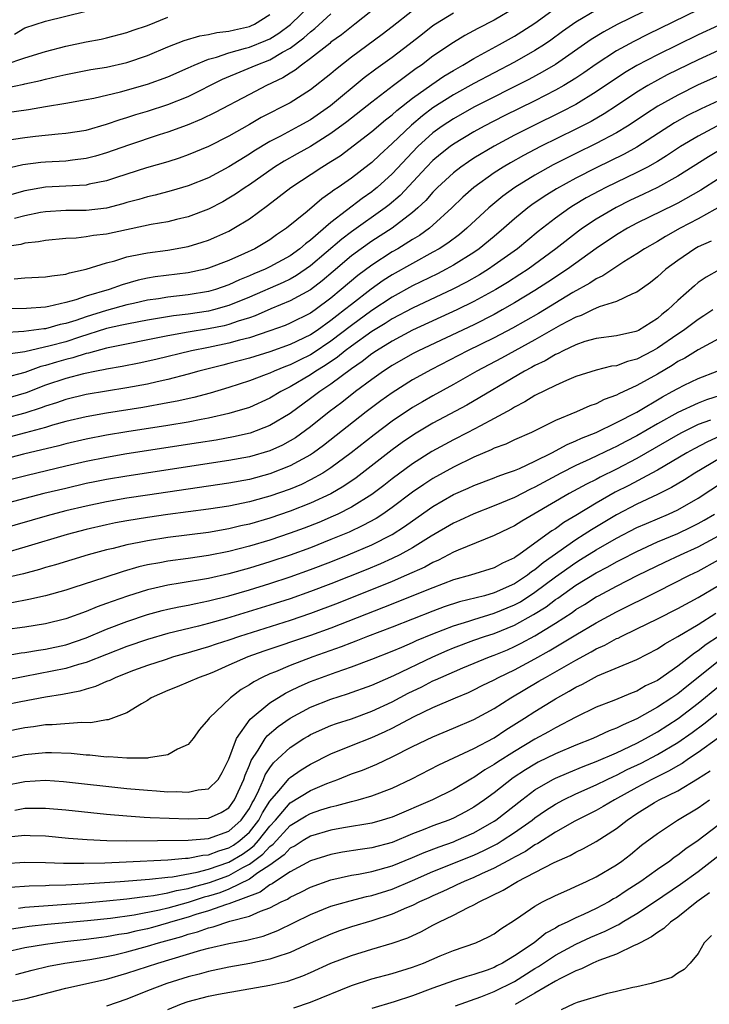
# Model space of a CAD drawing. Units: inches. Extents: x 2604000 to 2607000, y 1491000 to 1494000.
# Drawn here: x 2604984 to 2605052, y 1491251 to 1491347 of the extents above; entities that cross this region are included whole.
import ezdxf

# ---------------------------------------------------------------- set-up
doc = ezdxf.new("R2010")
doc.units = ezdxf.units.IN
doc.header["$MEASUREMENT"] = 0
doc.layers.add('LD26041491_2ft', color=242, linetype='Continuous')

msp = doc.modelspace()

# ---------------------------------------------------------------- linework, layer by layer
at = {"layer": 'LD26041491_2ft'}
for points, elevation in [([(2605050.711, 1491350.711), (2605043.043, 1491346.957), (2605041.744, 1491346.256), (2605040.511, 1491345.489), (2605037, 1491343.047), (2605035.713, 1491342.287), (2605034.409, 1491341.591), (2605029, 1491338.862), (2605027, 1491337.738), (2605025.895, 1491337), (2605025, 1491336.345), (2605023.52, 1491335), (2605023, 1491334.473), (2605021, 1491332.334), (2605019.535, 1491331), (2605019.244, 1491330.756), (2605019, 1491330.57), (2605018.064, 1491329.935), (2605015, 1491327.558), (2605013, 1491325.844), (2605012.507, 1491325.494), (2605011.964, 1491325), (2605011, 1491324.317), (2605009, 1491323.224), (2605008.545, 1491323), (2605007.454, 1491322.546), (2605007, 1491322.333), (2605006.044, 1491321.956), (2605005, 1491321.46), (2605003.673, 1491321), (2605003, 1491320.802), (2605001, 1491320.468), (2604999, 1491320.252), (2604998.105, 1491320.105), (2604997, 1491319.948), (2604995.644, 1491319.644), (2604995, 1491319.495), (2604993, 1491318.957), (2604991, 1491318.341), (2604989.979, 1491317.979), (2604989, 1491317.667), (2604988.436, 1491317.563), (2604987, 1491317.156), (2604986.852, 1491317.148), (2604984.874, 1491316.874), (2604982.767, 1491316.767)], 9470), ([(2605020.492, 1491349.509), (2605017.335, 1491347), (2605017, 1491346.753), (2605016.034, 1491345.966), (2605015, 1491345.235), (2605014.877, 1491345.123), (2605013, 1491343.626), (2605012.126, 1491343), (2605011.503, 1491342.497), (2605011, 1491342.199), (2605010.271, 1491341.729), (2605008.696, 1491341), (2605007, 1491340.126), (2605003.661, 1491338.339), (2605002.317, 1491337.683), (2605000.892, 1491337.108), (2604999, 1491336.424), (2604998.156, 1491336.156), (2604995.154, 1491335.154), (2604993, 1491334.399), (2604991.921, 1491334.079), (2604991, 1491333.833), (2604989.675, 1491333.675), (2604989, 1491333.577), (2604987, 1491333.482), (2604986.559, 1491333.441), (2604984.79, 1491333.21), (2604983, 1491332.786)], 9482), ([(2604983.962, 1491346.037), (2604985, 1491346.632), (2604987, 1491347.294), (2604995, 1491349.25)], 9492), ([(2605041, 1491348.386), (2605039, 1491347.197), (2605037.715, 1491346.284), (2605036.563, 1491345.437), (2605035.927, 1491345), (2605035, 1491344.408), (2605033, 1491343.283), (2605031, 1491342.25), (2605029, 1491341.195), (2605027, 1491340.08), (2605025, 1491338.802), (2605023.969, 1491338.031), (2605022.882, 1491337.118), (2605021, 1491335.304), (2605019.787, 1491334.213), (2605019, 1491333.453), (2605018.748, 1491333.252), (2605017, 1491331.919), (2605015.691, 1491331), (2605015.268, 1491330.732), (2605015, 1491330.502), (2605014.099, 1491329.901), (2605012.661, 1491328.661), (2605010.654, 1491327), (2605009.656, 1491326.345), (2605009, 1491325.875), (2605007.543, 1491325), (2605006.519, 1491324.519), (2605005, 1491323.85), (2605003, 1491323.089), (2605002.656, 1491323), (2605001, 1491322.638), (2604997.762, 1491322.239), (2604997, 1491322.112), (2604996.089, 1491321.912), (2604994.534, 1491321.466), (2604993.243, 1491321), (2604991, 1491320.343), (2604989.979, 1491319.979), (2604989, 1491319.714), (2604987.326, 1491319.326), (2604987, 1491319.278), (2604985.152, 1491319.152), (2604981.075, 1491319.075)], 9472), ([(2604983, 1491338.299), (2604985.359, 1491338.64), (2604987, 1491338.93), (2604989, 1491339.256), (2604991, 1491339.608), (2604991.758, 1491339.758), (2604994.375, 1491340.375), (2604997, 1491341.119), (2604999, 1491341.842), (2605001, 1491342.72), (2605001.594, 1491343), (2605003, 1491343.566), (2605003.766, 1491343.766), (2605005, 1491344.2), (2605006.637, 1491344.637), (2605007, 1491344.751), (2605008.606, 1491345.393), (2605009, 1491345.57), (2605009.885, 1491346.115), (2605011.042, 1491346.958), (2605013.12, 1491349)], 9486), ([(2605033, 1491348.585), (2605031, 1491347.41), (2605029.407, 1491346.593), (2605028.115, 1491345.885), (2605027, 1491345.212), (2605025, 1491343.854), (2605023.877, 1491343), (2605023.352, 1491342.647), (2605021.141, 1491341), (2605019, 1491339.37), (2605016.554, 1491337.446), (2605015, 1491336.278), (2605013, 1491335.028), (2605011.688, 1491334.312), (2605010.411, 1491333.589), (2605009.463, 1491333), (2605007, 1491331.276), (2605006.575, 1491331), (2605005.649, 1491330.351), (2605005, 1491329.945), (2605004.393, 1491329.607), (2605003, 1491328.883), (2605001, 1491328.124), (2604999.861, 1491327.861), (2604999, 1491327.64), (2604997.364, 1491327.364), (2604993, 1491326.429), (2604991.709, 1491326.291), (2604991, 1491326.156), (2604990.031, 1491326.031), (2604989, 1491325.993), (2604987, 1491325.797), (2604986.338, 1491325.662), (2604985, 1491325.533), (2604984.587, 1491325.413), (2604983, 1491325.172)], 9476), ([(2605051, 1491348.401), (2605046.022, 1491345.978), (2605044.687, 1491345.313), (2605043, 1491344.385), (2605041, 1491343.081), (2605039.779, 1491342.222), (2605039, 1491341.713), (2605037.837, 1491341), (2605037, 1491340.529), (2605035, 1491339.497), (2605031.994, 1491338.006), (2605030.025, 1491337), (2605029, 1491336.442), (2605027, 1491335.239), (2605026.676, 1491335), (2605025.743, 1491334.257), (2605025, 1491333.631), (2605024.378, 1491333), (2605021.786, 1491330.214), (2605020.698, 1491329.302), (2605020.303, 1491329), (2605017, 1491326.658), (2605016.062, 1491325.938), (2605013, 1491323.318), (2605011.63, 1491322.37), (2605011, 1491322.029), (2605010.306, 1491321.694), (2605007, 1491320.238), (2605005, 1491319.422), (2605003.47, 1491319), (2605003, 1491318.886), (2605001, 1491318.593), (2604999.568, 1491318.432), (2604997, 1491318.008), (2604996.168, 1491317.832), (2604995, 1491317.617), (2604994.507, 1491317.493), (2604993, 1491317.171), (2604990.345, 1491316.345), (2604989, 1491315.891), (2604987.474, 1491315.474), (2604985, 1491314.902), (2604983.343, 1491314.657)], 9468), ([(2605023, 1491348.3), (2605021, 1491346.729), (2605020.015, 1491345.985), (2605017, 1491343.759), (2605015.454, 1491342.545), (2605015, 1491342.151), (2605013, 1491340.575), (2605011, 1491339.307), (2605008.153, 1491337.847), (2605007, 1491337.166), (2605005, 1491336.028), (2605003, 1491335.02), (2605001, 1491334.193), (2605000.12, 1491333.881), (2604999, 1491333.527), (2604996.914, 1491332.914), (2604993.984, 1491331.984), (2604993, 1491331.651), (2604991.31, 1491331.31), (2604991, 1491331.231), (2604987, 1491331.021), (2604985, 1491330.661), (2604983.702, 1491330.298)], 9480), ([(2604983.943, 1491322.057), (2604985, 1491322.158), (2604987, 1491322.23), (2604987.648, 1491322.351), (2604989, 1491322.508), (2604989.36, 1491322.64), (2604991, 1491322.996), (2604993, 1491323.611), (2604993.822, 1491323.822), (2604995, 1491324.194), (2604996.484, 1491324.484), (2604997, 1491324.61), (2604999, 1491324.86), (2605001, 1491325.218), (2605002.37, 1491325.63), (2605003, 1491325.849), (2605003.816, 1491326.183), (2605005, 1491326.735), (2605005.489, 1491327), (2605007, 1491327.933), (2605008.777, 1491329.223), (2605011.07, 1491331), (2605014.119, 1491333), (2605015, 1491333.533), (2605015.896, 1491334.104), (2605019, 1491336.488), (2605020.358, 1491337.642), (2605021, 1491338.135), (2605021.45, 1491338.55), (2605023, 1491339.751), (2605024.893, 1491341.107), (2605026.081, 1491341.919), (2605027, 1491342.477), (2605027.925, 1491343), (2605029, 1491343.649), (2605031.532, 1491345), (2605033, 1491345.826), (2605033.727, 1491346.272), (2605035, 1491347.106), (2605037, 1491348.576)], 9474), ([(2604983, 1491335.618), (2604985, 1491335.914), (2604986.041, 1491336.041), (2604988.262, 1491336.262), (2604989, 1491336.307), (2604991, 1491336.631), (2604993, 1491337.192), (2604994.341, 1491337.659), (2604995, 1491337.846), (2604995.864, 1491338.136), (2604997, 1491338.477), (2604999, 1491339.123), (2605001, 1491339.912), (2605004.381, 1491341.619), (2605006.48, 1491342.48), (2605007.662, 1491343), (2605009, 1491343.501), (2605010.258, 1491344.258), (2605011, 1491344.663), (2605012.343, 1491345.658), (2605013, 1491346.263), (2605013.428, 1491346.572), (2605015, 1491348.028)], 9484), ([(2604983, 1491340.746), (2604984.884, 1491341.116), (2604985, 1491341.153), (2604986.519, 1491341.481), (2604987, 1491341.619), (2604988.14, 1491341.86), (2604989, 1491342.084), (2604991.453, 1491342.547), (2604993, 1491342.804), (2604995, 1491343.255), (2604997, 1491343.932), (2604999, 1491344.77), (2605000.613, 1491345.387), (2605002.141, 1491345.859), (2605003, 1491345.981), (2605003.81, 1491346.19), (2605005, 1491346.321), (2605005.537, 1491346.463), (2605007, 1491346.786), (2605007.153, 1491346.847), (2605007.493, 1491347), (2605009, 1491347.95)], 9488), ([(2604983.044, 1491343.044), (2604985, 1491343.718), (2604987, 1491344.336), (2604989, 1491344.848), (2604991, 1491345.263), (2604992.459, 1491345.541), (2604993, 1491345.664), (2604995, 1491346.182), (2604995.596, 1491346.404), (2604997, 1491346.883), (2604999, 1491347.705)], 9490), ([(2605027, 1491348.076), (2605025.261, 1491347), (2605025, 1491346.825), (2605023.969, 1491346.031), (2605022.668, 1491345), (2605021, 1491343.746), (2605019.404, 1491342.596), (2605018.266, 1491341.733), (2605014.956, 1491339), (2605013, 1491337.633), (2605011.864, 1491337), (2605010.037, 1491336.036), (2605009, 1491335.508), (2605007.44, 1491334.56), (2605007, 1491334.265), (2605005, 1491333.024), (2605003, 1491331.96), (2605001, 1491331.151), (2604999.341, 1491330.66), (2604997.754, 1491330.246), (2604997, 1491330.085), (2604996.167, 1491329.833), (2604995, 1491329.519), (2604994.605, 1491329.395), (2604993, 1491328.975), (2604991, 1491328.753), (2604989, 1491328.744), (2604987, 1491328.616), (2604986.54, 1491328.54), (2604985, 1491328.224), (2604983.972, 1491327.972)], 9478), ([(2605053, 1491346.884), (2605051, 1491345.951), (2605047, 1491344.003), (2605045, 1491342.967), (2605043.768, 1491342.232), (2605041, 1491340.361), (2605039, 1491339.141), (2605037.599, 1491338.401), (2605034.762, 1491337), (2605033, 1491336.112), (2605031, 1491335.056), (2605029, 1491333.862), (2605028.475, 1491333.525), (2605027.722, 1491333), (2605027, 1491332.436), (2605025.458, 1491331), (2605025, 1491330.536), (2605024.29, 1491329.71), (2605023.531, 1491329), (2605023, 1491328.54), (2605021, 1491327.026), (2605019, 1491325.735), (2605017.965, 1491325), (2605017, 1491324.289), (2605015.217, 1491322.783), (2605014.151, 1491321.849), (2605013, 1491320.979), (2605011, 1491319.88), (2605009.12, 1491319.12), (2605007.567, 1491318.433), (2605007, 1491318.24), (2605005.896, 1491317.896), (2605005, 1491317.57), (2605004.545, 1491317.455), (2605003, 1491317.144), (2605001, 1491316.823), (2604999, 1491316.469), (2604993, 1491315.262), (2604991.223, 1491314.777), (2604991, 1491314.737), (2604989.692, 1491314.308), (2604989, 1491314.15), (2604988.104, 1491313.896), (2604987, 1491313.555), (2604986.548, 1491313.453), (2604985, 1491312.88), (2604983, 1491312.346)], 9466), ([(2605053, 1491344.413), (2605051, 1491343.499), (2605047.973, 1491342.027), (2605047, 1491341.518), (2605046.081, 1491341), (2605045, 1491340.341), (2605043.006, 1491338.993), (2605041.793, 1491338.207), (2605040.521, 1491337.479), (2605039, 1491336.703), (2605035.544, 1491335), (2605033.872, 1491334.128), (2605032.588, 1491333.412), (2605031.895, 1491333), (2605031, 1491332.424), (2605028.996, 1491331), (2605027.941, 1491330.059), (2605026.856, 1491329), (2605025, 1491327.292), (2605024.656, 1491327), (2605023.69, 1491326.31), (2605023, 1491325.898), (2605021.559, 1491325), (2605021, 1491324.68), (2605019, 1491323.386), (2605017.622, 1491322.378), (2605016.015, 1491321), (2605015, 1491320.163), (2605013.439, 1491319), (2605013, 1491318.694), (2605011, 1491317.693), (2605010.509, 1491317.491), (2605009, 1491316.95), (2605007, 1491316.281), (2605006.041, 1491316.041), (2605005, 1491315.739), (2605003, 1491315.328), (2605001.314, 1491315), (2604997.842, 1491314.158), (2604996.208, 1491313.792), (2604994.545, 1491313.455), (2604993, 1491313.193), (2604992.85, 1491313.15), (2604992.013, 1491313), (2604990.746, 1491312.746), (2604989, 1491312.297), (2604987, 1491311.616), (2604985.13, 1491310.87), (2604983, 1491310.272)], 9464), ([(2605053, 1491341.95), (2605051, 1491341.048), (2605049, 1491340.061), (2605047.036, 1491338.964), (2605045.825, 1491338.175), (2605044.634, 1491337.366), (2605044.063, 1491337), (2605043, 1491336.356), (2605041, 1491335.296), (2605039, 1491334.325), (2605036.784, 1491333.216), (2605035, 1491332.22), (2605033.016, 1491331), (2605031.848, 1491330.152), (2605030.465, 1491329), (2605028.31, 1491327), (2605027.592, 1491326.408), (2605026.45, 1491325.55), (2605025.61, 1491325), (2605025, 1491324.647), (2605023, 1491323.564), (2605021, 1491322.433), (2605020.123, 1491321.876), (2605018.953, 1491321.047), (2605017, 1491319.548), (2605016.341, 1491319), (2605015.576, 1491318.424), (2605015, 1491317.957), (2605013.652, 1491317), (2605013, 1491316.564), (2605011, 1491315.608), (2605009, 1491314.899), (2605007, 1491314.283), (2605005, 1491313.745), (2605004.396, 1491313.603), (2605002.036, 1491313), (2605001, 1491312.705), (2604999, 1491312.184), (2604997.971, 1491311.971), (2604997, 1491311.741), (2604995, 1491311.374), (2604991, 1491310.715), (2604989, 1491310.239), (2604988.096, 1491309.904), (2604987, 1491309.568), (2604986.598, 1491309.402), (2604985, 1491308.877), (2604983, 1491308.349)], 9462), ([(2605053, 1491339.505), (2605051.28, 1491338.72), (2605049.954, 1491338.046), (2605048.68, 1491337.32), (2605045, 1491334.944), (2605043.747, 1491334.253), (2605041, 1491332.921), (2605039, 1491331.916), (2605037.117, 1491330.883), (2605035.887, 1491330.113), (2605034.704, 1491329.296), (2605034.309, 1491329), (2605033, 1491327.927), (2605031.95, 1491327), (2605031, 1491326.203), (2605029.525, 1491325), (2605029, 1491324.643), (2605027, 1491323.389), (2605026.305, 1491323), (2605025.448, 1491322.552), (2605023, 1491321.355), (2605021, 1491320.256), (2605019, 1491318.936), (2605017, 1491317.479), (2605015, 1491315.942), (2605013.243, 1491314.757), (2605013, 1491314.612), (2605011.91, 1491314.09), (2605011, 1491313.619), (2605010.539, 1491313.461), (2605009.428, 1491313), (2605009, 1491312.797), (2605008.663, 1491312.663), (2605007, 1491312.041), (2605005, 1491311.397), (2605003.147, 1491310.853), (2605001.568, 1491310.432), (2604999.936, 1491310.064), (2604999, 1491309.893), (2604996.543, 1491309.456), (2604993, 1491308.891), (2604991, 1491308.527), (2604989, 1491308.059), (2604987.715, 1491307.715), (2604987, 1491307.495), (2604985.044, 1491306.956), (2604983.464, 1491306.536)], 9460), ([(2605052.835, 1491337), (2605051, 1491336.042), (2605049.279, 1491335), (2605047.906, 1491334.094), (2605047, 1491333.55), (2605046.032, 1491333), (2605045, 1491332.466), (2605041.957, 1491331), (2605041.321, 1491330.68), (2605040.024, 1491329.976), (2605038.77, 1491329.23), (2605038.413, 1491329), (2605037, 1491328.007), (2605035.309, 1491326.691), (2605033.285, 1491325), (2605031, 1491323.373), (2605030.441, 1491323), (2605029.547, 1491322.453), (2605028.272, 1491321.728), (2605026.955, 1491321.045), (2605023, 1491319.183), (2605021, 1491318.124), (2605020.322, 1491317.678), (2605019, 1491316.885), (2605017, 1491315.448), (2605016.404, 1491315), (2605015.638, 1491314.362), (2605014.444, 1491313.556), (2605013.517, 1491313), (2605013, 1491312.642), (2605011, 1491311.455), (2605010.094, 1491311), (2605009, 1491310.342), (2605007, 1491309.455), (2605005.559, 1491309), (2605005, 1491308.842), (2605003, 1491308.396), (2605002.27, 1491308.27), (2605001, 1491308.017), (2604999, 1491307.681), (2604995, 1491307.056), (2604993, 1491306.722), (2604991, 1491306.332), (2604989, 1491305.875), (2604988.308, 1491305.692), (2604984.857, 1491304.857), (2604983, 1491304.38)], 9458), ([(2605053.721, 1491335), (2605052.005, 1491333.995), (2605049, 1491332.102), (2605047, 1491331.008), (2605045.652, 1491330.348), (2605044.289, 1491329.711), (2605042.948, 1491329.052), (2605041, 1491327.897), (2605039.652, 1491327), (2605039.272, 1491326.728), (2605037.033, 1491325), (2605034.34, 1491323), (2605033.533, 1491322.468), (2605032.308, 1491321.692), (2605031.165, 1491321), (2605029, 1491319.815), (2605027.343, 1491319), (2605023, 1491317.004), (2605021, 1491315.943), (2605019.453, 1491315), (2605019, 1491314.701), (2605018.054, 1491313.946), (2605017, 1491313.24), (2605015, 1491311.738), (2605013.906, 1491311), (2605013, 1491310.307), (2605011, 1491308.865), (2605009, 1491307.671), (2605007.063, 1491306.937), (2605005.436, 1491306.564), (2605003.746, 1491306.254), (2605002.024, 1491305.976), (2604995, 1491304.892), (2604993, 1491304.556), (2604991, 1491304.156), (2604989, 1491303.701), (2604985.209, 1491302.791), (2604981.961, 1491301.961)], 9456), ([(2605053, 1491331.854), (2605051.259, 1491330.742), (2605049, 1491329.477), (2605048.688, 1491329.312), (2605045, 1491327.503), (2605044.065, 1491327), (2605043, 1491326.357), (2605041, 1491325.018), (2605038.2, 1491323), (2605036.278, 1491321.722), (2605035, 1491320.903), (2605033, 1491319.69), (2605031.798, 1491319), (2605031, 1491318.563), (2605029, 1491317.557), (2605023.59, 1491315), (2605023, 1491314.693), (2605021, 1491313.555), (2605020.147, 1491313), (2605019, 1491312.193), (2605017.405, 1491311), (2605016.061, 1491309.939), (2605014.815, 1491309), (2605013, 1491307.555), (2605011.518, 1491306.482), (2605011, 1491306.166), (2605010.245, 1491305.755), (2605009, 1491305.195), (2605007, 1491304.619), (2605005, 1491304.244), (2604995, 1491302.727), (2604993, 1491302.388), (2604991.845, 1491302.155), (2604991, 1491301.981), (2604989, 1491301.52), (2604986.862, 1491301), (2604985, 1491300.521), (2604977.484, 1491298.516)], 9454), ([(2605054.256, 1491329.744), (2605051, 1491327.934), (2605049.242, 1491327), (2605047.794, 1491326.206), (2605047, 1491325.721), (2605045.729, 1491325), (2605045, 1491324.511), (2605043.701, 1491323.701), (2605042.621, 1491323), (2605041.659, 1491322.341), (2605041, 1491322.055), (2605040.373, 1491321.627), (2605038.722, 1491320.723), (2605035.333, 1491318.667), (2605034.075, 1491317.925), (2605032.794, 1491317.206), (2605031, 1491316.269), (2605028.399, 1491315), (2605024.842, 1491313.158), (2605023, 1491312.139), (2605021, 1491310.893), (2605019.901, 1491310.1), (2605018.437, 1491309), (2605014.279, 1491305.722), (2605013.279, 1491305), (2605013, 1491304.814), (2605011, 1491303.711), (2605009, 1491302.928), (2605007, 1491302.397), (2605005, 1491302.019), (2604997, 1491300.858), (2604995, 1491300.553), (2604993, 1491300.206), (2604991, 1491299.784), (2604989, 1491299.301), (2604987.178, 1491298.822), (2604982.513, 1491297.487)], 9452), ([(2605052.261, 1491325.739), (2605051, 1491325.184), (2605050.675, 1491325), (2605049, 1491323.858), (2605047.83, 1491323), (2605047, 1491322.234), (2605046.321, 1491321.679), (2605045, 1491320.729), (2605044.567, 1491320.567), (2605043, 1491319.823), (2605041.299, 1491319.299), (2605040.636, 1491319), (2605039.53, 1491318.471), (2605039, 1491318.303), (2605037.504, 1491317.504), (2605035, 1491316.065), (2605031.718, 1491314.282), (2605029.304, 1491313), (2605027, 1491311.683), (2605025, 1491310.587), (2605023.988, 1491310.012), (2605023, 1491309.436), (2605021, 1491308.104), (2605019.228, 1491306.772), (2605016.987, 1491305), (2605015, 1491303.52), (2605014.192, 1491303), (2605013, 1491302.338), (2605012.098, 1491301.902), (2605011, 1491301.446), (2605009, 1491300.747), (2605008.646, 1491300.646), (2605007, 1491300.198), (2605005, 1491299.782), (2605003, 1491299.473), (2604999, 1491298.947), (2604997, 1491298.659), (2604995, 1491298.336), (2604993.871, 1491298.129), (2604993, 1491297.948), (2604991, 1491297.484), (2604989.148, 1491297), (2604985, 1491295.754), (2604983, 1491295.178)], 9450), ([(2605053.072, 1491322.929), (2605051.773, 1491322.227), (2605051, 1491321.679), (2605050.625, 1491321.375), (2605049, 1491319.916), (2605048.04, 1491319), (2605047.444, 1491318.556), (2605047, 1491318.169), (2605045.147, 1491317), (2605045, 1491316.922), (2605044.893, 1491316.893), (2605043, 1491316.473), (2605041, 1491316.212), (2605039.899, 1491315.899), (2605039, 1491315.597), (2605037.759, 1491315), (2605037.266, 1491314.734), (2605037, 1491314.63), (2605035.988, 1491314.012), (2605035, 1491313.55), (2605034.652, 1491313.348), (2605033.973, 1491313), (2605028.326, 1491309.674), (2605025, 1491307.891), (2605023.183, 1491306.816), (2605021.991, 1491306.009), (2605021, 1491305.291), (2605017.458, 1491302.542), (2605016.274, 1491301.726), (2605015, 1491300.985), (2605013, 1491300.055), (2605011, 1491299.269), (2605009, 1491298.592), (2605007, 1491298.016), (2605006.163, 1491297.836), (2605005, 1491297.55), (2605003, 1491297.206), (2604999, 1491296.688), (2604997, 1491296.386), (2604996.211, 1491296.211), (2604995, 1491295.985), (2604993.632, 1491295.631), (2604993, 1491295.488), (2604991.206, 1491295), (2604987.978, 1491294.022), (2604987, 1491293.75), (2604986.428, 1491293.572), (2604984.849, 1491293.151), (2604983, 1491292.703)], 9448), ([(2605052.422, 1491319), (2605051.568, 1491318.432), (2605051, 1491318.079), (2605049.578, 1491317), (2605049, 1491316.621), (2605047, 1491315.241), (2605046.568, 1491315), (2605045, 1491314.171), (2605044.057, 1491313.943), (2605043, 1491313.539), (2605042.519, 1491313.481), (2605041, 1491313.101), (2605039, 1491312.467), (2605038.096, 1491312.096), (2605037, 1491311.6), (2605035, 1491310.612), (2605034.014, 1491309.985), (2605033, 1491309.471), (2605032.716, 1491309.285), (2605031, 1491308.348), (2605029.658, 1491307.658), (2605028.421, 1491307), (2605027, 1491306.281), (2605024.875, 1491305.125), (2605023, 1491303.933), (2605021, 1491302.451), (2605020.186, 1491301.813), (2605019, 1491300.922), (2605017, 1491299.673), (2605015.679, 1491299), (2605015.218, 1491298.782), (2605013.812, 1491298.188), (2605012.374, 1491297.626), (2605011, 1491297.118), (2605009, 1491296.45), (2605007, 1491295.854), (2605005, 1491295.34), (2605003, 1491294.943), (2605001, 1491294.651), (2604999, 1491294.38), (2604998.226, 1491294.226), (2604997, 1491294.015), (2604996.174, 1491293.826), (2604994.624, 1491293.376), (2604992.739, 1491292.739), (2604989.793, 1491291.793), (2604989, 1491291.552), (2604987, 1491290.99), (2604985.385, 1491290.615), (2604983.707, 1491290.293)], 9446), ([(2605053, 1491316.181), (2605051, 1491315.105), (2605049.709, 1491314.291), (2605049, 1491313.934), (2605048.444, 1491313.556), (2605047, 1491312.711), (2605045, 1491311.586), (2605043.223, 1491310.777), (2605043, 1491310.645), (2605041.783, 1491310.217), (2605041, 1491309.81), (2605040.393, 1491309.606), (2605039.075, 1491309), (2605037, 1491308.151), (2605034.674, 1491307), (2605033, 1491306.266), (2605032.142, 1491305.858), (2605031, 1491305.448), (2605030.704, 1491305.296), (2605029, 1491304.581), (2605027, 1491303.609), (2605025, 1491302.487), (2605024.1, 1491301.899), (2605023, 1491301.132), (2605021, 1491299.638), (2605020.085, 1491299), (2605019.428, 1491298.572), (2605018.136, 1491297.864), (2605016.77, 1491297.23), (2605015, 1491296.491), (2605013, 1491295.704), (2605011, 1491294.976), (2605009, 1491294.317), (2605007, 1491293.708), (2605005, 1491293.154), (2605003, 1491292.7), (2605000.223, 1491292.223), (2604999, 1491292.038), (2604997.739, 1491291.739), (2604997, 1491291.584), (2604995.042, 1491290.958), (2604993.559, 1491290.441), (2604993, 1491290.221), (2604992.088, 1491289.912), (2604991, 1491289.46), (2604989, 1491288.738), (2604987, 1491288.231), (2604985, 1491287.914), (2604983, 1491287.645)], 9444), ([(2604983, 1491285.099), (2604984.612, 1491285.388), (2604985, 1491285.436), (2604986.335, 1491285.665), (2604987, 1491285.754), (2604989, 1491286.18), (2604991, 1491286.863), (2604993, 1491287.708), (2604995, 1491288.482), (2604997, 1491289.154), (2604998.452, 1491289.548), (2604999, 1491289.679), (2605000.083, 1491289.917), (2605001, 1491290.076), (2605001.751, 1491290.249), (2605003, 1491290.484), (2605005, 1491290.989), (2605007, 1491291.574), (2605009, 1491292.188), (2605011, 1491292.837), (2605013, 1491293.551), (2605015, 1491294.323), (2605016.685, 1491295), (2605019, 1491295.989), (2605021, 1491296.997), (2605022.225, 1491297.775), (2605023, 1491298.336), (2605025, 1491299.73), (2605027, 1491300.9), (2605028.451, 1491301.549), (2605029, 1491301.814), (2605031, 1491302.565), (2605031.306, 1491302.694), (2605032.224, 1491303), (2605033, 1491303.283), (2605033.477, 1491303.477), (2605035, 1491304.173), (2605036.666, 1491305), (2605038.169, 1491305.831), (2605039, 1491306.165), (2605039.562, 1491306.438), (2605041, 1491307), (2605043, 1491307.959), (2605045, 1491308.999), (2605047.501, 1491310.499), (2605048.457, 1491311), (2605049, 1491311.316), (2605049.621, 1491311.621), (2605051, 1491312.29), (2605052.859, 1491313)], 9442), ([(2605054.387, 1491311), (2605051.801, 1491310.199), (2605051, 1491309.881), (2605049, 1491308.955), (2605047, 1491307.845), (2605045, 1491306.664), (2605043.9, 1491306.1), (2605043, 1491305.612), (2605042.574, 1491305.426), (2605040.368, 1491304.368), (2605039, 1491303.747), (2605037.53, 1491303), (2605035, 1491301.644), (2605034.549, 1491301.451), (2605033, 1491300.634), (2605031, 1491299.793), (2605029, 1491299.028), (2605027.616, 1491298.384), (2605027, 1491298.113), (2605024.839, 1491296.839), (2605023, 1491295.687), (2605021.756, 1491295), (2605021, 1491294.634), (2605019.872, 1491294.128), (2605018.455, 1491293.545), (2605015, 1491292.161), (2605013, 1491291.397), (2605011, 1491290.7), (2605009, 1491290.06), (2605004.775, 1491288.775), (2605003, 1491288.282), (2605002.029, 1491288.029), (2604999, 1491287.302), (2604997, 1491286.723), (2604995, 1491286.032), (2604993, 1491285.253), (2604991, 1491284.449), (2604990.242, 1491284.242), (2604989, 1491283.851), (2604985, 1491283.086), (2604983, 1491282.677)], 9440), ([(2605052.21, 1491308.21), (2605051, 1491307.761), (2605049.44, 1491307), (2605049, 1491306.766), (2605045, 1491304.451), (2605043, 1491303.405), (2605041.389, 1491302.611), (2605041, 1491302.392), (2605040.062, 1491301.937), (2605038.338, 1491301), (2605034.886, 1491299), (2605033.705, 1491298.295), (2605033, 1491297.855), (2605032.428, 1491297.573), (2605031, 1491296.896), (2605027.457, 1491295.457), (2605027, 1491295.253), (2605025.528, 1491294.472), (2605025, 1491294.253), (2605024.199, 1491293.801), (2605022.42, 1491293), (2605021, 1491292.402), (2605015.72, 1491290.281), (2605013, 1491289.245), (2605011, 1491288.564), (2605006.022, 1491287), (2605005, 1491286.652), (2605003.746, 1491286.254), (2605003, 1491285.995), (2605002.224, 1491285.776), (2605001, 1491285.404), (2604999.559, 1491285), (2604998.73, 1491284.73), (2604997, 1491284.146), (2604995.656, 1491283.656), (2604993.923, 1491283), (2604993.306, 1491282.694), (2604993, 1491282.582), (2604991.907, 1491282.093), (2604991, 1491281.838), (2604990.366, 1491281.634), (2604988.691, 1491281.309), (2604987, 1491281.053), (2604984.588, 1491280.588), (2604983, 1491280.264)], 9438), ([(2605053.917, 1491307), (2605051.918, 1491306.082), (2605050.603, 1491305.396), (2605049.88, 1491305), (2605047, 1491303.306), (2605046.443, 1491303), (2605044.196, 1491301.804), (2605042.87, 1491301.13), (2605041, 1491300.062), (2605039, 1491298.854), (2605037.821, 1491298.179), (2605037, 1491297.564), (2605036.646, 1491297.354), (2605035, 1491296.138), (2605033.425, 1491295), (2605033.161, 1491294.839), (2605033, 1491294.704), (2605031.82, 1491294.18), (2605031, 1491293.725), (2605028.666, 1491293), (2605027, 1491292.542), (2605025, 1491291.786), (2605020.15, 1491289.85), (2605015, 1491287.834), (2605013, 1491287.099), (2605008.435, 1491285.565), (2605006.854, 1491285), (2605005, 1491284.176), (2605003.555, 1491283.555), (2605003, 1491283.322), (2605002.065, 1491283), (2605001, 1491282.513), (2604999.933, 1491282.067), (2604999, 1491281.702), (2604997.376, 1491281), (2604997, 1491280.743), (2604996.412, 1491280.412), (2604995, 1491279.537), (2604993.163, 1491278.837), (2604993, 1491278.824), (2604991.467, 1491278.533), (2604990.563, 1491278.563), (2604987.661, 1491278.339), (2604987, 1491278.338), (2604985.841, 1491278.159), (2604985, 1491278.062), (2604980.784, 1491277.216)], 9436), ([(2605054.049, 1491305), (2605050.669, 1491303), (2605049.648, 1491302.352), (2605048.401, 1491301.599), (2605047, 1491300.904), (2605045, 1491299.966), (2605043, 1491298.926), (2605040.534, 1491297.466), (2605039.839, 1491297), (2605039, 1491296.479), (2605035.791, 1491294.209), (2605035, 1491293.529), (2605034.671, 1491293.329), (2605034.28, 1491293), (2605033, 1491292.163), (2605031, 1491291.268), (2605030.066, 1491291), (2605027.613, 1491290.387), (2605026.102, 1491289.897), (2605025, 1491289.492), (2605021, 1491287.93), (2605018.569, 1491287), (2605017.452, 1491286.548), (2605017, 1491286.389), (2605016.01, 1491285.99), (2605013.229, 1491285), (2605011, 1491284.163), (2605009.553, 1491283.553), (2605009, 1491283.337), (2605008.258, 1491283), (2605007.431, 1491282.569), (2605007, 1491282.259), (2605006.202, 1491281.798), (2605005.155, 1491281), (2605003.056, 1491279), (2605003, 1491278.901), (2605002.12, 1491277.88), (2605001.498, 1491277), (2605001, 1491276.414), (2604999.946, 1491275.946), (2604999, 1491275.397), (2604997.111, 1491275.111), (2604997, 1491275.072), (2604995.085, 1491275.085), (2604995, 1491275.069), (2604993.207, 1491275.207), (2604993, 1491275.193), (2604991.369, 1491275.369), (2604991, 1491275.373), (2604989.523, 1491275.523), (2604987.603, 1491275.604), (2604987, 1491275.603), (2604985, 1491275.411), (2604983, 1491274.986)], 9434), ([(2604983, 1491272.406), (2604985, 1491272.802), (2604987, 1491272.909), (2604988.793, 1491272.793), (2604995, 1491272.123), (2604997, 1491271.934), (2604997.891, 1491271.891), (2604999, 1491271.796), (2604999.808, 1491271.807), (2605001, 1491271.736), (2605001.966, 1491271.966), (2605003, 1491272.08), (2605003.938, 1491273), (2605004.338, 1491273.662), (2605005, 1491274.982), (2605005.737, 1491277), (2605007.092, 1491278.908), (2605009, 1491280.493), (2605010.54, 1491281.46), (2605011, 1491281.672), (2605011.885, 1491282.115), (2605013, 1491282.583), (2605015.52, 1491283.52), (2605017, 1491284.02), (2605019, 1491284.767), (2605021, 1491285.556), (2605021.954, 1491285.955), (2605023, 1491286.41), (2605023.4, 1491286.601), (2605025, 1491287.267), (2605027, 1491288.039), (2605028.507, 1491288.506), (2605029, 1491288.675), (2605031, 1491289.278), (2605033, 1491290.092), (2605033.588, 1491290.412), (2605035, 1491291.333), (2605037, 1491292.833), (2605039, 1491294.256), (2605039.469, 1491294.531), (2605041, 1491295.491), (2605043, 1491296.624), (2605045, 1491297.668), (2605045.92, 1491298.08), (2605048.087, 1491299), (2605049, 1491299.422), (2605051, 1491300.555), (2605054.715, 1491303)], 9432), ([(2604984.006, 1491269.994), (2604985, 1491270.173), (2604985.836, 1491270.164), (2604987, 1491270.189), (2604989, 1491270.013), (2604993, 1491269.589), (2604995, 1491269.414), (2604996.686, 1491269.314), (2604997.265, 1491269.265), (2605001, 1491269.129), (2605003, 1491269.201), (2605004.243, 1491269.757), (2605005, 1491270.216), (2605005.558, 1491271), (2605006.454, 1491273), (2605006.578, 1491273.422), (2605007, 1491274.391), (2605007.163, 1491274.837), (2605007.861, 1491275.861), (2605008.558, 1491277), (2605008.743, 1491277.257), (2605009.822, 1491278.178), (2605011, 1491279.011), (2605013, 1491280.084), (2605015, 1491280.867), (2605016.631, 1491281.369), (2605019, 1491282.217), (2605019.53, 1491282.47), (2605021.179, 1491283.179), (2605024.985, 1491285.015), (2605026.377, 1491285.623), (2605027, 1491285.878), (2605029, 1491286.626), (2605030.057, 1491287), (2605031, 1491287.302), (2605033, 1491288.102), (2605034.858, 1491289.142), (2605036.086, 1491289.914), (2605037, 1491290.626), (2605037.229, 1491290.77), (2605039, 1491292.021), (2605041, 1491293.252), (2605042.158, 1491293.842), (2605043, 1491294.319), (2605043.46, 1491294.54), (2605045, 1491295.343), (2605047, 1491296.266), (2605049, 1491297.104), (2605050.292, 1491297.708), (2605051, 1491298.066), (2605051.597, 1491298.403), (2605052.59, 1491299)], 9430), ([(2604983.361, 1491267.36), (2604985, 1491267.519), (2604985.513, 1491267.513), (2604987, 1491267.457), (2604989.255, 1491267.255), (2604991.111, 1491267.111), (2604993.019, 1491267.019), (2604995, 1491266.983), (2605001, 1491267.048), (2605003, 1491267.198), (2605005, 1491267.929), (2605006.188, 1491269), (2605007, 1491270.156), (2605007.285, 1491270.715), (2605007.462, 1491271), (2605007.939, 1491271.939), (2605008.389, 1491273), (2605008.553, 1491273.447), (2605009, 1491274.124), (2605009.38, 1491274.62), (2605009.804, 1491275), (2605011, 1491276.131), (2605012.341, 1491277), (2605012.753, 1491277.247), (2605013, 1491277.391), (2605015, 1491278.27), (2605015.528, 1491278.472), (2605017, 1491278.949), (2605019, 1491279.676), (2605021, 1491280.609), (2605022.564, 1491281.436), (2605023.916, 1491282.084), (2605025, 1491282.65), (2605025.251, 1491282.749), (2605025.765, 1491283), (2605027.931, 1491283.931), (2605030.538, 1491285), (2605031, 1491285.167), (2605032.292, 1491285.708), (2605033, 1491286.008), (2605033.661, 1491286.339), (2605035, 1491287.074), (2605037, 1491288.323), (2605038.633, 1491289.367), (2605039, 1491289.64), (2605039.855, 1491290.145), (2605041, 1491290.875), (2605041.227, 1491291), (2605043, 1491291.944), (2605045.1, 1491293), (2605047.731, 1491294.269), (2605049.283, 1491295), (2605051, 1491295.773), (2605053, 1491296.856)], 9428), ([(2604983, 1491264.774), (2604985, 1491264.904), (2604987, 1491264.857), (2604988.791, 1491264.791), (2604990.779, 1491264.779), (2604992.825, 1491264.825), (2604994.912, 1491264.912), (2604999, 1491265.122), (2605000.723, 1491265.277), (2605001, 1491265.279), (2605002.431, 1491265.569), (2605003, 1491265.603), (2605003.998, 1491266.002), (2605005, 1491266.282), (2605005.443, 1491266.557), (2605006.076, 1491267), (2605007, 1491267.832), (2605007.925, 1491269), (2605008.288, 1491269.712), (2605009, 1491270.859), (2605009.889, 1491271.889), (2605010.897, 1491273.103), (2605011, 1491273.194), (2605012.075, 1491273.925), (2605013, 1491274.488), (2605015, 1491275.493), (2605017, 1491276.318), (2605019, 1491277.118), (2605020.311, 1491277.689), (2605021, 1491278.027), (2605023.166, 1491279.166), (2605025, 1491280.039), (2605027.215, 1491281), (2605028.473, 1491281.527), (2605029, 1491281.77), (2605029.812, 1491282.188), (2605031, 1491282.76), (2605031.434, 1491283), (2605033, 1491283.748), (2605035, 1491284.823), (2605036.402, 1491285.599), (2605039, 1491287.179), (2605041, 1491288.349), (2605043, 1491289.431), (2605047, 1491291.402), (2605050.152, 1491293), (2605051, 1491293.405), (2605053, 1491294.505)], 9426), ([(2604983.554, 1491262.446), (2604985.419, 1491262.581), (2604987, 1491262.609), (2604987.364, 1491262.636), (2604989, 1491262.675), (2604990.757, 1491262.757), (2604994.346, 1491263), (2604997.222, 1491263.222), (2604999, 1491263.423), (2604999.46, 1491263.46), (2605001.895, 1491263.895), (2605003, 1491264.191), (2605005, 1491264.876), (2605006.319, 1491265.681), (2605007, 1491266.158), (2605007.481, 1491266.519), (2605007.907, 1491267), (2605009, 1491268.403), (2605009.552, 1491269), (2605011, 1491270.716), (2605013, 1491271.919), (2605014.594, 1491272.594), (2605015.688, 1491273), (2605017, 1491273.533), (2605018.088, 1491273.912), (2605019.502, 1491274.498), (2605021, 1491275.198), (2605023, 1491276.208), (2605025, 1491277.178), (2605027, 1491278.012), (2605029, 1491278.868), (2605031, 1491279.962), (2605032.631, 1491281), (2605035.388, 1491282.611), (2605036.021, 1491283), (2605039, 1491284.695), (2605040.511, 1491285.489), (2605041, 1491285.78), (2605041.85, 1491286.15), (2605043, 1491286.79), (2605043.15, 1491286.85), (2605043.436, 1491287), (2605045, 1491287.742), (2605047, 1491288.737), (2605049, 1491289.754), (2605051, 1491290.809), (2605053, 1491291.99)], 9424), ([(2604984.371, 1491260.371), (2604985, 1491260.474), (2604990.914, 1491260.914), (2604993, 1491261.093), (2604995, 1491261.291), (2604996.497, 1491261.503), (2604997.608, 1491261.608), (2604999, 1491261.877), (2604999.873, 1491262.127), (2605001, 1491262.314), (2605001.521, 1491262.479), (2605003.098, 1491262.902), (2605005, 1491263.597), (2605006.354, 1491264.354), (2605007, 1491264.677), (2605008.33, 1491265.669), (2605009, 1491266.425), (2605009.339, 1491266.661), (2605011, 1491268.471), (2605012.572, 1491269.428), (2605013, 1491269.669), (2605014.02, 1491270.02), (2605015, 1491270.32), (2605015.574, 1491270.426), (2605017, 1491270.834), (2605017.679, 1491271), (2605019, 1491271.374), (2605021, 1491272.135), (2605022.939, 1491273.061), (2605025.582, 1491274.418), (2605029, 1491276.026), (2605031, 1491277.084), (2605032.15, 1491277.851), (2605033.98, 1491279), (2605035, 1491279.666), (2605037, 1491280.901), (2605038.353, 1491281.647), (2605039, 1491282.043), (2605039.655, 1491282.346), (2605040.846, 1491283), (2605041.145, 1491283.145), (2605045, 1491284.739), (2605047, 1491285.777), (2605047.724, 1491286.276), (2605049.007, 1491287.006), (2605051, 1491288.187), (2605052.722, 1491289.278)], 9422), ([(2605053, 1491287.002), (2605051.79, 1491286.21), (2605051, 1491285.592), (2605050.629, 1491285.371), (2605049, 1491284.103), (2605047, 1491282.705), (2605045.843, 1491282.158), (2605045, 1491281.655), (2605044.519, 1491281.481), (2605042.735, 1491280.735), (2605041, 1491280.07), (2605039, 1491279.094), (2605037, 1491278.057), (2605036.33, 1491277.669), (2605035, 1491276.941), (2605033, 1491275.748), (2605031.318, 1491274.683), (2605031, 1491274.454), (2605030.071, 1491273.93), (2605029, 1491273.192), (2605028.871, 1491273.129), (2605027, 1491272.019), (2605024.943, 1491271), (2605021, 1491269.313), (2605020.766, 1491269.233), (2605020.027, 1491269), (2605019, 1491268.701), (2605016.245, 1491268.246), (2605015, 1491268.016), (2605013, 1491267.427), (2605012.276, 1491267), (2605011.496, 1491266.504), (2605011, 1491266.253), (2605010.406, 1491265.594), (2605009, 1491264.599), (2605007.839, 1491263.839), (2605007, 1491263.223), (2605005, 1491262.253), (2605004.101, 1491261.899), (2605003, 1491261.563), (2605002.555, 1491261.445), (2605001, 1491260.95), (2604999, 1491260.389), (2604998.186, 1491260.187), (2604995.696, 1491259.696), (2604993.372, 1491259.372), (2604991.14, 1491259.14), (2604987.213, 1491258.787), (2604985.412, 1491258.588), (2604985, 1491258.527), (2604983.691, 1491258.309)], 9420), ([(2605053, 1491284.575), (2605051, 1491282.976), (2605049.883, 1491282.117), (2605049, 1491281.399), (2605048.42, 1491281), (2605047, 1491280.071), (2605045, 1491278.924), (2605043.644, 1491278.356), (2605043, 1491278.011), (2605042.259, 1491277.742), (2605040.658, 1491277), (2605039, 1491276.352), (2605037, 1491275.5), (2605035.327, 1491274.673), (2605035, 1491274.497), (2605034.068, 1491273.932), (2605032.863, 1491273.138), (2605031, 1491271.693), (2605030.053, 1491271), (2605029, 1491270.267), (2605028.184, 1491269.815), (2605027, 1491269.19), (2605026.551, 1491269), (2605025, 1491268.438), (2605024.054, 1491268.054), (2605023, 1491267.649), (2605021, 1491266.823), (2605019, 1491266.285), (2605017.869, 1491266.131), (2605016.137, 1491265.863), (2605015, 1491265.651), (2605013, 1491265.015), (2605011, 1491263.948), (2605009.556, 1491263), (2605009.229, 1491262.771), (2605009, 1491262.665), (2605008.052, 1491261.948), (2605005, 1491260.817), (2605004.75, 1491260.75), (2605003, 1491260.121), (2605001.751, 1491259.752), (2605001, 1491259.498), (2604999.274, 1491259), (2604999.071, 1491258.929), (2604997.512, 1491258.488), (2604997, 1491258.351), (2604995.877, 1491258.123), (2604995, 1491257.906), (2604994.208, 1491257.792), (2604993, 1491257.556), (2604992.497, 1491257.503), (2604991, 1491257.297), (2604988.921, 1491257.079), (2604987, 1491256.836), (2604985, 1491256.494), (2604983, 1491256.048)], 9418), ([(2604984.112, 1491253.888), (2604985.697, 1491254.303), (2604987.314, 1491254.686), (2604988.907, 1491255), (2604991.359, 1491255.359), (2604993, 1491255.642), (2604993.819, 1491255.819), (2604995, 1491256.095), (2604997, 1491256.651), (2604998.102, 1491257), (2605000.382, 1491257.618), (2605001, 1491257.835), (2605001.931, 1491258.069), (2605003, 1491258.469), (2605003.441, 1491258.559), (2605005.096, 1491259.095), (2605007, 1491259.591), (2605008.084, 1491260.084), (2605009, 1491260.41), (2605010.126, 1491261), (2605010.725, 1491261.275), (2605011, 1491261.469), (2605012.043, 1491261.957), (2605013, 1491262.441), (2605015, 1491263.152), (2605017, 1491263.602), (2605017.714, 1491263.714), (2605019, 1491263.971), (2605021, 1491264.53), (2605023, 1491265.345), (2605024.153, 1491265.847), (2605025.597, 1491266.402), (2605027, 1491266.887), (2605027.284, 1491267), (2605029, 1491267.751), (2605031, 1491268.9), (2605031.149, 1491269), (2605033.703, 1491271), (2605035, 1491271.961), (2605036.766, 1491273), (2605037, 1491273.122), (2605038.31, 1491273.69), (2605039.731, 1491274.269), (2605041, 1491274.752), (2605043, 1491275.613), (2605045, 1491276.557), (2605045.827, 1491277), (2605047, 1491277.674), (2605049.025, 1491278.975), (2605051, 1491280.46), (2605053, 1491282.089)], 9416), ([(2604983, 1491251.152), (2604985, 1491251.512), (2604989, 1491252.548), (2604993, 1491253.422), (2604995, 1491253.997), (2604998.026, 1491255), (2605002.25, 1491256.25), (2605003, 1491256.45), (2605005, 1491256.917), (2605006.763, 1491257.237), (2605008.351, 1491257.649), (2605009.8, 1491258.2), (2605013, 1491259.776), (2605015, 1491260.563), (2605016.891, 1491261.109), (2605018.479, 1491261.521), (2605019, 1491261.628), (2605021, 1491262.25), (2605023, 1491263.094), (2605025, 1491263.967), (2605029, 1491265.575), (2605029.98, 1491266.02), (2605031.305, 1491266.695), (2605031.8, 1491267), (2605033, 1491267.788), (2605034.717, 1491269), (2605035, 1491269.221), (2605036.049, 1491269.951), (2605037, 1491270.576), (2605037.787, 1491271), (2605039, 1491271.586), (2605041, 1491272.469), (2605042.065, 1491273), (2605042.702, 1491273.298), (2605043, 1491273.421), (2605044.047, 1491273.953), (2605045.403, 1491274.597), (2605047, 1491275.437), (2605049, 1491276.625), (2605050.403, 1491277.597), (2605051.562, 1491278.438), (2605053, 1491279.582)], 9414), ([(2605053, 1491277.06), (2605051, 1491275.621), (2605050.066, 1491275), (2605049.44, 1491274.561), (2605049, 1491274.322), (2605048.17, 1491273.83), (2605046.453, 1491273), (2605045, 1491272.22), (2605042.787, 1491271), (2605041.672, 1491270.328), (2605041, 1491269.946), (2605038.894, 1491268.894), (2605037, 1491267.827), (2605035.285, 1491266.714), (2605035, 1491266.576), (2605034.062, 1491265.938), (2605033, 1491265.385), (2605032.762, 1491265.238), (2605031, 1491264.309), (2605029.745, 1491263.746), (2605029, 1491263.391), (2605028.046, 1491263), (2605027.349, 1491262.651), (2605027, 1491262.504), (2605025.982, 1491262.018), (2605025, 1491261.593), (2605024.601, 1491261.399), (2605023.692, 1491261), (2605023, 1491260.648), (2605022.407, 1491260.407), (2605021, 1491259.783), (2605019, 1491259.14), (2605017, 1491258.543), (2605015.844, 1491258.156), (2605015, 1491257.845), (2605012.947, 1491256.947), (2605011, 1491256.046), (2605009.594, 1491255.594), (2605009, 1491255.368), (2605007.042, 1491254.958), (2605005, 1491254.602), (2605003, 1491254.171), (2605002.084, 1491253.916), (2605001, 1491253.639), (2604998.907, 1491253), (2604997, 1491252.269), (2604995, 1491251.459), (2604993, 1491250.792)], 9412), ([(2604999, 1491250.452), (2605000.347, 1491251), (2605001, 1491251.228), (2605003, 1491251.753), (2605003.96, 1491251.96), (2605006.393, 1491252.393), (2605009, 1491252.822), (2605010.765, 1491253.235), (2605012.249, 1491253.751), (2605013, 1491254.075), (2605015, 1491254.981), (2605017, 1491255.752), (2605019, 1491256.361), (2605021, 1491256.94), (2605022.524, 1491257.476), (2605023.892, 1491258.108), (2605025, 1491258.711), (2605025.199, 1491258.801), (2605025.563, 1491259), (2605027, 1491259.691), (2605028.444, 1491260.444), (2605029, 1491260.701), (2605029.516, 1491261), (2605031.869, 1491262.131), (2605033.29, 1491263), (2605035, 1491263.871), (2605036.871, 1491264.871), (2605038.444, 1491265.556), (2605039, 1491265.881), (2605039.77, 1491266.23), (2605041, 1491266.925), (2605043, 1491268.201), (2605044.026, 1491269), (2605045, 1491269.642), (2605046.733, 1491270.733), (2605047.18, 1491271), (2605049, 1491271.892), (2605050.95, 1491273.05), (2605052.176, 1491273.824)], 9410), ([(2605011.371, 1491250.629), (2605013, 1491251.163), (2605017, 1491252.819), (2605019, 1491253.458), (2605021, 1491253.991), (2605023, 1491254.598), (2605024.068, 1491255), (2605025.706, 1491255.706), (2605027, 1491256.244), (2605029.214, 1491257), (2605030.439, 1491257.561), (2605031, 1491257.871), (2605031.645, 1491258.355), (2605033, 1491259.206), (2605033.617, 1491259.617), (2605035, 1491260.58), (2605035.751, 1491261), (2605037, 1491261.635), (2605038.125, 1491262.125), (2605039.318, 1491262.682), (2605040.069, 1491263), (2605041, 1491263.435), (2605043, 1491264.641), (2605043.509, 1491265), (2605044.354, 1491265.646), (2605045.459, 1491266.541), (2605047, 1491267.695), (2605048.97, 1491269), (2605051, 1491270.215), (2605052.112, 1491271)], 9408), ([(2605053.606, 1491269), (2605051, 1491267.002), (2605049.793, 1491266.207), (2605049, 1491265.57), (2605048.655, 1491265.345), (2605048.219, 1491265), (2605047, 1491264.17), (2605045.38, 1491263), (2605043.928, 1491262.072), (2605043, 1491261.441), (2605042.712, 1491261.288), (2605042.24, 1491261), (2605041, 1491260.348), (2605039.768, 1491259.768), (2605039, 1491259.433), (2605038.153, 1491259), (2605037.355, 1491258.645), (2605037, 1491258.43), (2605036.067, 1491257.933), (2605034.914, 1491257), (2605033, 1491255.708), (2605031.827, 1491255), (2605031.272, 1491254.728), (2605031, 1491254.577), (2605030.32, 1491254.32), (2605029, 1491253.876), (2605028.305, 1491253.694), (2605027, 1491253.252), (2605025, 1491252.532), (2605023, 1491251.786), (2605021.208, 1491251.208), (2605019, 1491250.537)], 9406), ([(2605027.202, 1491250.798), (2605029.696, 1491251.696), (2605031, 1491252.199), (2605033, 1491253.209), (2605035, 1491254.466), (2605035.342, 1491254.659), (2605037, 1491255.769), (2605039, 1491256.857), (2605040.476, 1491257.524), (2605041.889, 1491258.111), (2605043, 1491258.69), (2605043.216, 1491258.784), (2605043.543, 1491259), (2605045, 1491259.874), (2605046.709, 1491261), (2605049.269, 1491262.731), (2605051, 1491263.982), (2605055, 1491267.081)], 9404), ([(2605052.114, 1491261.886), (2605050.876, 1491261), (2605049, 1491259.5), (2605048.272, 1491259), (2605047.627, 1491258.373), (2605047, 1491258.003), (2605046.439, 1491257.562), (2605045.3, 1491257), (2605045, 1491256.82), (2605044.714, 1491256.714), (2605043, 1491255.869), (2605041.246, 1491255.246), (2605040.668, 1491255), (2605039.562, 1491254.438), (2605039, 1491254.253), (2605037.504, 1491253.504), (2605037, 1491253.225), (2605035, 1491252.042), (2605033.055, 1491250.945)], 9402), ([(2605052.301, 1491257.699), (2605051.593, 1491257), (2605051, 1491255.954), (2605050.203, 1491255), (2605049.642, 1491254.358), (2605049, 1491254.007), (2605048.419, 1491253.581), (2605046.396, 1491253), (2605045, 1491252.675), (2605044.598, 1491252.598), (2605043, 1491252.211), (2605041.982, 1491251.982), (2605039.132, 1491251.132), (2605038.805, 1491251), (2605037.578, 1491250.422)], 9400)]:
    msp.add_lwpolyline(points, dxfattribs=dict(at, elevation=elevation))

doc.saveas('drawing.dxf')
